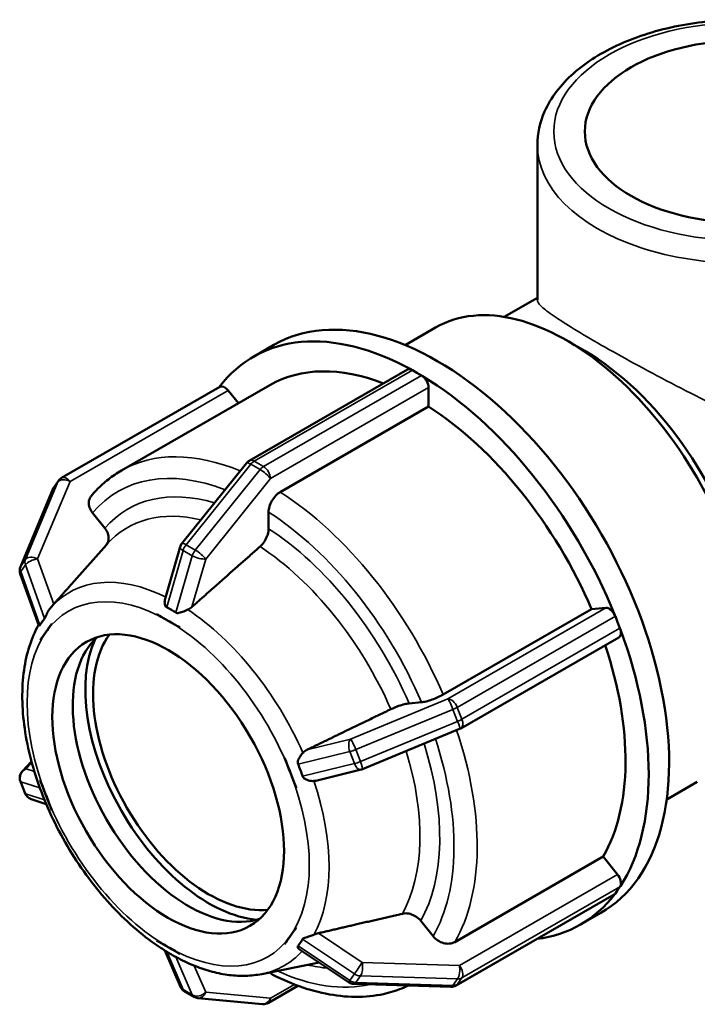
# Model space of a CAD drawing. Units: millimetres. Extents: x 0 to 898, y 0 to 594.
# Drawn here: x 548 to 600, y 427 to 502 of the extents above; entities that cross this region are included whole.
import ezdxf

# ---------------------------------------------------------------- set-up
doc = ezdxf.new("R2010")
doc.units = ezdxf.units.MM
doc.layers.add('Visible (ANSI)', color=7, linetype='Continuous', lineweight=50)
doc.layers.add('Visible Narrow (ANSI)', color=7, linetype='Continuous', lineweight=35)

msp = doc.modelspace()

# ---------------------------------------------------------------- linework, layer by layer
at = {"layer": 'Visible (ANSI)'}
for p, q in [((587.893, 480.832), (587.893, 492.651)), ((585.361, 479.533), (587.893, 480.992)), ((580.131, 478.728), (577.797, 477.384)), ((567.787, 477.39), (566.232, 476.494)), ((591.513, 476.934), (590.166, 477.716)), ((565.919, 468.564), (577.98, 475.509)), ((578.354, 475.472), (578.708, 475.268)), ((578.708, 475.268), (579.061, 475.065)), ((563.66, 474.196), (551.6, 467.251)), ((567.479, 474.328), (556.161, 467.81)), ((579.591, 474.146), (579.591, 472.687)), ((564.3, 473.924), (565.084, 472.949)), ((579.591, 472.687), (568.273, 466.169)), ((560.771, 462.243), (565.709, 468.384)), ((551.36, 467.032), (551.006, 466.527)), ((548.459, 460.472), (550.928, 466.386)), ((553.957, 464.585), (554.902, 463.41)), ((567.389, 464.636), (567.389, 463.374)), ((552.351, 459.139), (555.025, 462.154)), ((559.492, 458.01), (560.635, 461.981)), ((549.852, 455.995), (548.445, 459.93)), ((550.771, 457.357), (550.797, 457.386)), ((558.845, 456.855), (558.846, 456.858)), ((559.729, 456.346), (558.845, 456.855)), ((558.846, 456.854), (558.845, 456.855)), ((580.704, 450.712), (592.023, 457.23)), ((592.023, 457.23), (593.116, 457.33)), ((550.849, 456.122), (550.407, 455.491)), ((550.848, 456.125), (550.849, 456.122)), ((550.849, 456.122), (550.85, 456.122)), ((560.613, 455.837), (559.729, 456.346)), ((593.84, 456.689), (594.017, 456.233)), ((594.017, 456.233), (594.194, 455.777)), ((550.407, 455.491), (549.965, 454.861)), ((560.614, 455.84), (560.613, 455.837)), ((560.613, 455.837), (560.613, 455.836)), ((549.965, 454.861), (549.964, 454.864)), ((549.966, 454.861), (549.965, 454.861)), ((594.109, 455.085), (582.048, 448.14)), ((578.108, 450.046), (579.054, 450.133)), ((581.961, 448.097), (574.554, 445.027)), ((549.301, 445.613), (548.606, 444.876)), ((568.609, 445.895), (568.609, 445.894)), ((568.609, 445.894), (568.612, 445.895)), ((569.051, 444.755), (568.609, 445.894)), ((569.493, 443.615), (569.051, 444.755)), ((574.445, 444.991), (570.994, 444.148)), ((548.452, 444.09), (548.806, 443.179)), ((549.964, 444.186), (549.965, 444.185)), ((549.965, 444.185), (549.966, 444.186)), ((549.965, 444.185), (550.407, 443.046)), ((600.092, 444.065), (597.758, 442.721)), ((569.496, 443.616), (569.493, 443.615)), ((550.424, 442.366), (549.275, 442.736)), ((550.407, 443.046), (550.849, 441.906)), ((550.849, 441.906), (550.848, 441.907)), ((550.85, 441.907), (550.849, 441.906)), ((581.588, 431.837), (592.907, 438.355)), ((592.907, 438.355), (594, 436.996)), ((594.017, 435.794), (593.84, 435.542)), ((594.194, 436.046), (594.017, 435.794)), ((593.755, 435.463), (581.695, 428.518)), ((592.739, 434.061), (591.183, 433.165)), ((569.051, 432.309), (569.493, 432.94)), ((569.493, 432.941), (569.493, 432.94)), ((569.493, 432.94), (569.496, 432.938)), ((578.992, 433.457), (579.938, 432.281)), ((558.845, 431.964), (558.846, 431.965)), ((558.845, 431.964), (559.729, 431.455)), ((558.846, 431.962), (558.845, 431.964)), ((568.609, 431.679), (569.051, 432.309)), ((559.729, 431.455), (560.613, 430.946)), ((568.609, 431.679), (568.609, 431.68)), ((568.612, 431.677), (568.609, 431.679)), ((573.496, 428.771), (569.751, 431.278)), ((560.667, 428.419), (559.473, 431.191)), ((560.613, 430.947), (560.613, 430.946)), ((560.613, 430.946), (560.614, 430.944)), ((566.872, 429.398), (571.239, 430.282)), ((567.375, 427.205), (569.63, 428.504)), ((581.298, 428.418), (573.89, 428.645)), ((560.981, 428.065), (561.688, 427.658)), ((561.994, 427.561), (566.932, 427.109))]:
    msp.add_line(p, q, dxfattribs=at)
for centre, start, end in [((566.294, 467.914), 119.93599, 141.19183), ((551.621, 466.097), 144.97291, 157.33861), ((551.974, 466.601), 119.93599, 144.97291), ((561.355, 461.773), 141.19183, 163.94065), ((549.151, 460.183), 157.33861, 199.67075), ((581.674, 448.79), 292.51215, 299.93599), ((549.151, 444.362), 136.66997, 201.19789), ((574.267, 445.72), 283.73246, 292.51215), ((549.505, 443.45), 201.19789, 252.15451), ((561.355, 428.715), 203.29881, 240.06401), ((573.913, 429.394), 236.19316, 268.24992), ((581.321, 429.168), 268.24992, 299.93599), ((562.062, 428.308), 240.06401, 264.76275), ((567.001, 427.855), 264.76275, 299.93599)]:
    msp.add_arc(centre, 0.75, start, end, dxfattribs=at)
for centre, major_axis, ratio in [((603.569, 493.673), (-12.059, 0), 0.575862), ((559.729, 443.9), (-6.238, 10.832), 0.578093)]:
    msp.add_ellipse(centre, major_axis=major_axis, ratio=ratio, dxfattribs=at)
for centre, major_axis, start_param, end_param in [((580.263, 455.725), (12.476, -21.665), 0, 3.141593), ((590.112, 461.397), (-9.981, 17.332), 4.24128, 6.283185), ((578.708, 454.83), (-12.476, 21.665), 5.523901, 6.521765), ((591.464, 462.175), (-9.026, 15.675), 4.257519, 5.495853), ((578.708, 454.83), (-11.228, 19.498), 5.660976, 6.283185), ((578.354, 474.859), (-0.374, 0.65), 5.639435, 6.283185), ((578.354, 474.859), (-0.374, 0.65), 5.499721, 5.639435), ((579.061, 474.452), (-0.374, 0.65), 5.360006, 5.499721), ((578.708, 454.83), (-12.476, 21.665), 4.476703, 5.475541), ((579.061, 474.452), (0.374, -0.65), 0.787332, 2.218414), ((564.034, 473.546), (-0.374, 0.65), 4.976122, 6.283185), ((578.708, 454.83), (-11.228, 19.498), 4.508107, 5.444137), ((593.381, 456.647), (-0.374, 0.65), 4.592238, 6.02332), ((593.381, 456.647), (-0.374, 0.65), 4.452523, 4.592238), ((562.84, 445.692), (-6.238, 10.832), 0.251051, 2.890542), ((593.734, 455.735), (0.374, -0.65), 0, 1.171216), ((593.734, 455.735), (-0.374, 0.65), 4.312809, 4.452523), ((578.708, 454.83), (12.476, -21.665), 0.287913, 1.28675), ((561.284, 444.796), (-6.238, 10.832), 0.124532, 3.01706), ((562.84, 445.692), (-6.657, 11.56), 0.387884, 2.753709), ((578.708, 454.83), (11.228, -19.498), 0.319317, 1.232643), ((593.734, 436.617), (0.374, -0.65), 0.403448, 1.834529), ((593.734, 436.617), (0.374, -0.65), 0.263733, 0.403448), ((578.708, 454.83), (12.476, -21.665), 6.044605, 6.522738), ((593.381, 436.113), (0.374, -0.65), 0, 0.124019), ((593.381, 436.113), (0.374, -0.65), 0.124019, 0.263733)]:
    msp.add_ellipse(centre, major_axis=major_axis, ratio=0.578093, start_param=start_param, end_param=end_param, dxfattribs=at)
for points, knots in [([(619.246, 492.651), (619.246, 493.62), (619.007, 494.585), (618.087, 496.445), (617.378, 497.331), (615.522, 498.975), (614.338, 499.715), (611.643, 500.936), (610.126, 501.41), (606.935, 502.045), (605.262, 502.207), (601.92, 502.21), (600.252, 502.051), (597.073, 501.426), (595.562, 500.958), (592.842, 499.741), (591.634, 498.99), (589.676, 497.256), (588.916, 496.273), (588.084, 494.385), (587.893, 493.519), (587.893, 492.651)], [0.785398, 0.785398, 0.785398, 0.785398, 1.062851, 1.062851, 1.361868, 1.361868, 1.689857, 1.689857, 2.023483, 2.023483, 2.354964, 2.354964, 2.685374, 2.685374, 3.016833, 3.016833, 3.350439, 3.350439, 3.678433, 3.678433, 3.926991, 3.926991, 3.926991, 3.926991]), ([(556.161, 467.81), (555.987, 467.71), (555.817, 467.604), (555.485, 467.379), (555.323, 467.261), (555.006, 467.012), (554.852, 466.882), (554.553, 466.611), (554.407, 466.469), (554.126, 466.176), (553.989, 466.024), (553.857, 465.867)], [2.3542608, 2.3542608, 2.3542608, 2.3542608, 2.3958658, 2.3958658, 2.4374708, 2.4374708, 2.4790759, 2.4790759, 2.5206809, 2.5206809, 2.5622859, 2.5622859, 2.5622859, 2.5622859]), ([(553.858, 465.866), (553.834, 465.838), (553.812, 465.81), (553.73, 465.677), (553.684, 465.536), (553.663, 465.281), (553.685, 465.122), (553.776, 464.856), (553.862, 464.703), (553.957, 464.585)], [0.0331937, 0.0331937, 0.0331937, 0.0331937, 0.0462564, 0.0462564, 0.0925494, 0.0925494, 0.1388895, 0.1388895, 0.1852733, 0.1852733, 0.1852733, 0.1852733]), ([(568.273, 466.169), (568.164, 466.106), (568.036, 466.003), (567.834, 465.79), (567.725, 465.643), (567.571, 465.376), (567.498, 465.208), (567.415, 464.926), (567.389, 464.763), (567.389, 464.636)], [0, 0, 0, 0, 0.0462564, 0.0462564, 0.0925494, 0.0925494, 0.1388895, 0.1388895, 0.1852733, 0.1852733, 0.1852733, 0.1852733]), ([(554.902, 463.41), (554.997, 463.292), (555.083, 463.139), (555.174, 462.873), (555.196, 462.714), (555.175, 462.458), (555.13, 462.317), (555.046, 462.184), (555.025, 462.155), (555.001, 462.126)], [0.1852975, 0.1852975, 0.1852975, 0.1852975, 0.2317037, 0.2317037, 0.2780663, 0.2780663, 0.3243679, 0.3243679, 0.3376954, 0.3376954, 0.3376954, 0.3376954]), ([(567.389, 463.374), (567.389, 463.248), (567.364, 463.084), (567.28, 462.803), (567.207, 462.635), (567.053, 462.367), (566.944, 462.22), (566.809, 462.078), (566.772, 462.042), (566.734, 462.008)], [0.1852975, 0.1852975, 0.1852975, 0.1852975, 0.2317037, 0.2317037, 0.2780663, 0.2780663, 0.3243679, 0.3243679, 0.3399555, 0.3399555, 0.3399555, 0.3399555]), ([(551.002, 457.618), (550.998, 457.613), (550.994, 457.609), (550.99, 457.604), (550.934, 457.541), (550.868, 457.466), (550.797, 457.386)], [0.50779686, 0.50779686, 0.50779686, 0.50779686, 0.5100703, 0.5100703, 0.5100703, 0.54181283, 0.54181283, 0.54181283, 0.54181283]), ([(559.614, 457.38), (559.594, 457.389), (559.576, 457.403), (559.529, 457.453), (559.508, 457.495), (559.465, 457.619), (559.451, 457.735), (559.468, 457.907), (559.477, 457.96), (559.492, 458.01)], [-0.1465818, -0.1465818, -0.1465818, -0.1465818, -0.13650355, -0.13650355, -0.11683378, -0.11683378, -0.07303231, -0.07303231, -0.05362708, -0.05362708, -0.05362708, -0.05362708]), ([(550.765, 457.35), (550.756, 457.34), (550.748, 457.331), (550.644, 457.206), (550.565, 457.072), (550.45, 456.836), (550.407, 456.727), (550.35, 456.601), (550.334, 456.571), (550.315, 456.54), (550.309, 456.533), (550.304, 456.526)], [-0.23355076, -0.23355076, -0.23355076, -0.23355076, -0.23092544, -0.23092544, -0.2008428, -0.2008428, -0.17452867, -0.17452867, -0.16049086, -0.16049086, -0.15501999, -0.15501999, -0.15501999, -0.15501999]), ([(550.771, 457.357), (550.771, 457.357), (550.77, 457.356), (550.769, 457.355), (550.769, 457.354), (550.768, 457.353), (550.767, 457.353), (550.766, 457.352), (550.766, 457.351), (550.765, 457.35), (550.764, 457.349), (550.764, 457.349)], [2.545254578, 2.545254578, 2.545254578, 2.545254578, 2.545461781, 2.545461781, 2.545668984, 2.545668984, 2.545876186, 2.545876186, 2.546083389, 2.546083389, 2.546290592, 2.546290592, 2.546290592, 2.546290592]), ([(560.321, 456.972), (560.203, 457.051), (560.085, 457.124), (559.972, 457.189), (559.858, 457.255), (559.738, 457.319), (559.614, 457.38)], [-0.04820388, -0.04820388, -0.04820388, -0.04820388, 0, 0, 0, 0.04820388, 0.04820388, 0.04820388, 0.04820388]), ([(561.217, 457.196), (561.151, 457.167), (561.083, 457.138), (560.875, 457.051), (560.744, 457), (560.574, 456.951), (560.515, 456.939), (560.427, 456.937), (560.394, 456.94), (560.348, 456.957), (560.334, 456.964), (560.321, 456.972)], [-0.2497858, -0.2497858, -0.2497858, -0.2497858, -0.2304461, -0.2304461, -0.1908371, -0.1908371, -0.1683592, -0.1683592, -0.1537997, -0.1537997, -0.1469301, -0.1469301, -0.1469301, -0.1469301]), ([(561.54, 457.404), (561.535, 457.399), (561.53, 457.395), (561.524, 457.39), (561.444, 457.321), (561.344, 457.255), (561.228, 457.202), (561.223, 457.199), (561.217, 457.196)], [0.50779686, 0.50779686, 0.50779686, 0.50779686, 0.5100703, 0.5100703, 0.5100703, 0.54478237, 0.54478237, 0.54661563, 0.54661563, 0.54661563, 0.54661563]), ([(549.839, 456.032), (549.28, 455.025), (548.915, 453.859), (548.536, 451.204), (548.558, 449.692), (549.008, 446.542), (549.442, 444.904), (550.665, 441.677), (551.453, 440.089), (553.304, 437.11), (554.367, 435.72), (556.673, 433.267), (557.917, 432.206), (559.312, 431.293), (559.427, 431.219), (559.543, 431.148)], [2.689116, 2.689116, 2.689116, 2.689116, 2.990109, 2.990109, 3.320065, 3.320065, 3.652681, 3.652681, 3.983239, 3.983239, 4.313147, 4.313147, 4.644362, 4.644362, 4.67416, 4.67416, 4.67416, 4.67416]), ([(549.95, 456.022), (549.941, 456.007), (549.932, 455.995), (549.903, 455.966), (549.886, 455.965), (549.866, 455.972), (549.857, 455.981), (549.852, 455.995)], [-0.15709467, -0.15709467, -0.15709467, -0.15709467, -0.14631463, -0.14631463, -0.12218052, -0.12218052, -0.09751693, -0.09751693, -0.09751693, -0.09751693]), ([(550.304, 456.526), (550.24, 456.448), (550.179, 456.367), (550.123, 456.286), (550.066, 456.205), (550.008, 456.117), (549.95, 456.022)], [-0.04820388, -0.04820388, -0.04820388, -0.04820388, 0, 0, 0, 0.04820388, 0.04820388, 0.04820388, 0.04820388]), ([(576.712, 449.601), (576.759, 449.624), (576.807, 449.646), (576.991, 449.728), (577.163, 449.797), (577.451, 449.898), (577.618, 449.948), (577.877, 450.013), (578.014, 450.038), (578.108, 450.046)], [0.4012752, 0.4012752, 0.4012752, 0.4012752, 0.4168627, 0.4168627, 0.4631643, 0.4631643, 0.5095269, 0.5095269, 0.5559331, 0.5559331, 0.5559331, 0.5559331]), ([(579.054, 450.133), (579.148, 450.142), (579.285, 450.167), (579.544, 450.231), (579.711, 450.281), (579.999, 450.382), (580.171, 450.451), (580.445, 450.574), (580.595, 450.649), (580.704, 450.712)], [-0.1852733, -0.1852733, -0.1852733, -0.1852733, -0.1388895, -0.1388895, -0.0925494, -0.0925494, -0.0462564, -0.0462564, 0, 0, 0, 0]), ([(569.632, 445.396), (569.621, 445.421), (569.613, 445.448), (569.603, 445.525), (569.608, 445.579), (569.656, 445.756), (569.722, 445.888), (569.869, 446.11), (569.934, 446.195), (570.003, 446.271)], [-0.161103, -0.161103, -0.161103, -0.161103, -0.1444751, -0.1444751, -0.1156867, -0.1156867, -0.0663107, -0.0663107, -0.0338728, -0.0338728, -0.0338728, -0.0338728]), ([(570.003, 446.271), (570.007, 446.276), (570.012, 446.28), (570.097, 446.371), (570.194, 446.441), (570.291, 446.49), (570.297, 446.493), (570.304, 446.496), (570.31, 446.499)], [0.47352496, 0.47352496, 0.47352496, 0.47352496, 0.47535823, 0.47535823, 0.5100703, 0.5100703, 0.5100703, 0.51234374, 0.51234374, 0.51234374, 0.51234374]), ([(569.985, 444.484), (569.933, 444.643), (569.877, 444.797), (569.821, 444.943), (569.764, 445.09), (569.701, 445.242), (569.632, 445.396)], [1.03673794, 1.03673794, 1.03673794, 1.03673794, 1.08494182, 1.08494182, 1.08494182, 1.1331457, 1.1331457, 1.1331457, 1.1331457]), ([(570.836, 444.124), (570.707, 444.116), (570.568, 444.134), (570.309, 444.207), (570.188, 444.26), (570.055, 444.366), (570.025, 444.403), (569.998, 444.452), (569.991, 444.468), (569.985, 444.484)], [-0.2345449, -0.2345449, -0.2345449, -0.2345449, -0.20745657, -0.20745657, -0.18075092, -0.18075092, -0.16526319, -0.16526319, -0.15821055, -0.15821055, -0.15821055, -0.15821055]), ([(570.994, 444.148), (570.948, 444.137), (570.901, 444.129), (570.848, 444.125), (570.842, 444.124), (570.836, 444.124)], [0.53007062, 0.53007062, 0.53007062, 0.53007062, 0.54478237, 0.54478237, 0.54661564, 0.54661564, 0.54661564, 0.54661564]), ([(577.596, 434.001), (577.643, 434.012), (577.691, 434.019), (577.875, 434.037), (578.046, 434.021), (578.335, 433.943), (578.502, 433.868), (578.76, 433.698), (578.897, 433.574), (578.992, 433.457)], [0.4012752, 0.4012752, 0.4012752, 0.4012752, 0.4168627, 0.4168627, 0.4631643, 0.4631643, 0.5095269, 0.5095269, 0.5559331, 0.5559331, 0.5559331, 0.5559331]), ([(569.632, 431.55), (569.701, 431.631), (569.764, 431.713), (569.821, 431.794), (569.877, 431.875), (569.933, 431.962), (569.985, 432.054)], [-0.04820388, -0.04820388, -0.04820388, -0.04820388, 0, 0, 0, 0.04820388, 0.04820388, 0.04820388, 0.04820388]), ([(569.985, 432.054), (569.994, 432.069), (570.006, 432.083), (570.059, 432.125), (570.111, 432.146), (570.251, 432.197), (570.387, 432.233), (570.638, 432.315), (570.739, 432.352), (570.836, 432.394)], [-0.1570947, -0.1570947, -0.1570947, -0.1570947, -0.1463146, -0.1463146, -0.1221805, -0.1221805, -0.0686887, -0.0686887, -0.0345866, -0.0345866, -0.0345866, -0.0345866]), ([(570.836, 432.394), (570.842, 432.396), (570.848, 432.399), (570.965, 432.448), (571.076, 432.484), (571.175, 432.507), (571.181, 432.509), (571.187, 432.511), (571.194, 432.512)], [0.47352496, 0.47352496, 0.47352496, 0.47352496, 0.47535823, 0.47535823, 0.5100703, 0.5100703, 0.5100703, 0.51234374, 0.51234374, 0.51234374, 0.51234374]), ([(579.938, 432.281), (580.032, 432.163), (580.169, 432.04), (580.428, 431.87), (580.595, 431.795), (580.883, 431.717), (581.055, 431.702), (581.329, 431.728), (581.479, 431.774), (581.588, 431.837)], [-0.1852733, -0.1852733, -0.1852733, -0.1852733, -0.1388895, -0.1388895, -0.0925494, -0.0925494, -0.0462564, -0.0462564, 0, 0, 0, 0]), ([(569.751, 431.278), (569.742, 431.285), (569.733, 431.291), (569.666, 431.344), (569.622, 431.403), (569.604, 431.486), (569.608, 431.509), (569.621, 431.536), (569.626, 431.543), (569.632, 431.55)], [-0.20477509, -0.20477509, -0.20477509, -0.20477509, -0.2008428, -0.2008428, -0.17452867, -0.17452867, -0.16049086, -0.16049086, -0.15501999, -0.15501999, -0.15501999, -0.15501999]), ([(559.543, 431.148), (559.553, 431.141), (559.564, 431.134), (559.588, 431.119), (559.601, 431.112), (559.614, 431.104)], [-0.16127735, -0.16127735, -0.16127735, -0.16127735, -0.15379967, -0.15379967, -0.14693012, -0.14693012, -0.14693012, -0.14693012]), ([(559.614, 431.104), (559.738, 431.028), (559.858, 430.957), (559.972, 430.891), (560.085, 430.826), (560.203, 430.76), (560.321, 430.696)], [1.03673794, 1.03673794, 1.03673794, 1.03673794, 1.08494182, 1.08494182, 1.08494182, 1.1331457, 1.1331457, 1.1331457, 1.1331457]), ([(560.321, 430.696), (560.341, 430.686), (560.362, 430.675), (560.426, 430.639), (560.469, 430.615), (560.508, 430.595)], [-0.1465818, -0.1465818, -0.1465818, -0.1465818, -0.13650355, -0.13650355, -0.11867974, -0.11867974, -0.11867974, -0.11867974]), ([(560.508, 430.595), (560.938, 430.369), (561.37, 430.17), (562.234, 429.827), (562.667, 429.684), (563.529, 429.456), (563.959, 429.372), (564.81, 429.267), (565.233, 429.247), (566.064, 429.272), (566.473, 429.318), (566.872, 429.398)], [4.7566669, 4.7566669, 4.7566669, 4.7566669, 4.8663054, 4.8663054, 4.975944, 4.975944, 5.0855825, 5.0855825, 5.1952211, 5.1952211, 5.3048596, 5.3048596, 5.3048596, 5.3048596]), ([(567.496, 429.525), (567.538, 429.463), (567.592, 429.409), (567.655, 429.372), (567.661, 429.369), (567.668, 429.365)], [-0.12643502, -0.12643502, -0.12643502, -0.12643502, -0.09254942, -0.09254942, -0.08865415, -0.08865415, -0.08865415, -0.08865415]), ([(567.668, 429.365), (568.445, 428.969), (569.224, 428.636), (570.775, 428.11), (571.547, 427.916), (573.069, 427.676), (573.82, 427.631), (575.283, 427.696), (575.996, 427.808), (577.153, 428.133), (577.614, 428.306), (578.055, 428.517)], [4.7688227, 4.7688227, 4.7688227, 4.7688227, 4.9142289, 4.9142289, 5.059635, 5.059635, 5.2050412, 5.2050412, 5.3504473, 5.3504473, 5.4518436, 5.4518436, 5.4518436, 5.4518436])]:
    msp.add_open_spline(points, degree=3, knots=knots, dxfattribs=at)
for points, weights in [([(566.734, 462.008), (563.99, 459.576), (561.54, 457.404)], [1, 1.00167836376, 1.0001769195]), ([(552.351, 459.139), (551.664, 458.363), (551.002, 457.618)], [1.00083978845, 1.00070485499, 1.00017751259]), ([(570.31, 446.499), (573.331, 447.963), (576.712, 449.601)], [1.00017751248, 1.00167866098, 1]), ([(571.194, 432.512), (574.214, 433.214), (577.596, 434.001)], [1.00017751249, 1.00167866112, 1])]:
    msp.add_rational_spline(points, weights, degree=2, dxfattribs=at)
for points in [[(550.771, 457.357), (550.769, 457.355), (550.767, 457.352), (550.765, 457.35)], [(558.846, 456.858), (559.145, 456.681), (559.449, 456.507), (559.729, 456.346)], [(550.407, 455.491), (550.547, 455.691), (550.699, 455.906), (550.848, 456.125)], [(550.85, 456.122), (550.697, 455.907), (550.55, 455.695), (550.407, 455.491)], [(550.848, 456.125), (550.848, 456.124), (550.849, 456.123), (550.85, 456.122)], [(559.729, 456.346), (560.009, 456.185), (560.312, 456.009), (560.614, 455.84)], [(560.613, 455.836), (560.31, 456.012), (560.014, 456.182), (559.729, 456.346)], [(549.964, 454.864), (550.115, 455.074), (550.267, 455.292), (550.407, 455.491)], [(550.407, 455.491), (550.264, 455.288), (550.115, 455.077), (549.966, 454.861)], [(560.614, 455.84), (560.614, 455.839), (560.613, 455.838), (560.613, 455.836)], [(568.609, 445.895), (568.61, 445.895), (568.611, 445.895), (568.612, 445.895)], [(568.612, 445.895), (568.758, 445.507), (568.911, 445.116), (569.051, 444.755)], [(569.051, 444.755), (569.191, 444.394), (569.342, 444.003), (569.496, 443.616)], [(550.407, 443.046), (550.267, 443.407), (550.115, 443.798), (549.964, 444.186)], [(549.964, 444.186), (549.965, 444.186), (549.965, 444.186), (549.966, 444.186)], [(549.966, 444.186), (550.116, 443.795), (550.264, 443.413), (550.407, 443.046)], [(550.407, 443.046), (550.549, 442.679), (550.697, 442.297), (550.85, 441.907)], [(550.848, 441.907), (550.699, 442.294), (550.547, 442.685), (550.407, 443.046)], [(569.051, 432.309), (569.193, 432.513), (569.342, 432.724), (569.493, 432.941)], [(569.496, 432.938), (569.342, 432.726), (569.191, 432.509), (569.051, 432.309)], [(569.493, 432.941), (569.494, 432.94), (569.495, 432.939), (569.496, 432.938)], [(558.846, 431.965), (559.147, 431.789), (559.444, 431.619), (559.729, 431.455)], [(568.609, 431.68), (568.76, 431.894), (568.909, 432.106), (569.051, 432.309)], [(569.051, 432.309), (568.911, 432.11), (568.758, 431.894), (568.612, 431.677)], [(559.729, 431.455), (559.449, 431.616), (559.145, 431.792), (558.846, 431.962)], [(559.729, 431.455), (560.014, 431.291), (560.31, 431.12), (560.613, 430.947)], [(560.614, 430.944), (560.312, 431.12), (560.009, 431.294), (559.729, 431.455)], [(560.613, 430.947), (560.613, 430.946), (560.614, 430.945), (560.614, 430.944)]]:
    msp.add_open_spline(points, degree=3, dxfattribs=at)
at = {"layer": 'Visible Narrow (ANSI)'}
for p, q in [((566.294, 468.527), (578.354, 475.472)), ((579.061, 475.065), (567.001, 468.12)), ((567.531, 467.201), (579.591, 474.146)), ((552.239, 466.979), (564.3, 473.924)), ((561.09, 462.152), (566.029, 468.292)), ((566.029, 468.292), (566.736, 467.885)), ((567.001, 468.12), (566.294, 468.527)), ((566.736, 467.885), (561.797, 461.744)), ((551.311, 466.943), (548.842, 461.029)), ((549.77, 461.065), (552.239, 466.979)), ((550.958, 466.438), (551.311, 466.943)), ((562.593, 461.061), (567.531, 467.201)), ((548.488, 460.525), (550.958, 466.438)), ((561.797, 461.744), (561.09, 462.152)), ((559.614, 457.38), (560.863, 461.717)), ((561.57, 461.31), (560.321, 456.972)), ((560.863, 461.717), (561.57, 461.31)), ((548.842, 461.029), (548.488, 460.525)), ((548.489, 460.111), (548.842, 460.615)), ((548.842, 460.615), (550.304, 456.526)), ((551.002, 457.618), (549.77, 461.065)), ((561.54, 457.404), (562.593, 461.061)), ((549.95, 456.022), (548.489, 460.111)), ((593.116, 457.33), (581.055, 450.385)), ((581.78, 449.744), (593.84, 456.689)), ((594.194, 455.777), (582.133, 448.832)), ((581.055, 450.385), (573.648, 447.315)), ((574.046, 446.515), (581.453, 449.585)), ((581.453, 449.585), (581.807, 448.674)), ((582.133, 448.832), (581.78, 449.744)), ((581.807, 448.674), (574.399, 445.604)), ((573.648, 447.315), (570.31, 446.499)), ((569.632, 445.396), (573.591, 446.363)), ((573.591, 446.363), (573.944, 445.452)), ((574.399, 445.604), (574.046, 446.515)), ((548.886, 445.045), (549.328, 445.514)), ((549.523, 444.84), (548.886, 445.045)), ((573.944, 445.452), (569.985, 444.484)), ((548.842, 443.151), (548.489, 444.062)), ((548.489, 444.062), (549.94, 443.595)), ((550.292, 442.684), (548.842, 443.151)), ((594, 436.996), (581.939, 430.051)), ((582.133, 429.101), (594.194, 436.046)), ((593.84, 435.542), (581.78, 428.597)), ((569.985, 432.054), (573.944, 429.403)), ((574.532, 430.277), (571.194, 432.512)), ((573.591, 428.899), (569.632, 431.55)), ((560.863, 428.204), (559.614, 431.104)), ((560.321, 430.696), (561.57, 427.797)), ((562.593, 428.003), (561.719, 430.032)), ((581.939, 430.051), (574.532, 430.277)), ((573.944, 429.403), (573.591, 428.899)), ((574.046, 428.747), (574.399, 429.251)), ((574.399, 429.251), (581.807, 429.025)), ((581.807, 429.025), (581.453, 428.521)), ((581.78, 428.597), (582.133, 429.101)), ((569.362, 428.605), (567.531, 427.55)), ((581.453, 428.521), (574.046, 428.747)), ((561.57, 427.797), (560.863, 428.204)), ((567.531, 427.55), (562.593, 428.003))]:
    msp.add_line(p, q, dxfattribs=at)
msp.add_ellipse((603.569, 493.673), major_axis=(-14.426, 0), ratio=0.575862, dxfattribs=at)
for centre, major_axis, ratio, start_param, end_param in [((603.569, 492.651), (-15.676, 0), 0.575862, 0, 3.141593), ((567.389, 448.312), (-11.228, 19.498), 0.578093, 5.636155, 6.283185), ((566.294, 467.914), (-0.584, 0.47), 0.212712, 5.345472, 6.283185), ((566.294, 467.914), (-0.374, 0.65), 0.578093, 5.499721, 6.283185), ((566.294, 467.914), (0.374, 0.65), 0.578093, 0.783464, 1.307063), ((567.001, 467.506), (-0.374, -0.65), 0.578093, 3.925057, 4.448656), ((567.001, 467.506), (-0.374, 0.65), 0.578093, 3.928925, 5.499721), ((551.974, 466.601), (-0.374, 0.65), 0.578093, 4.976122, 6.283185), ((566.505, 447.803), (-10.604, 18.415), 0.578093, 5.662386, 6.488061), ((567.001, 467.506), (0.584, -0.47), 0.212712, 0.633083, 2.203879), ((551.621, 466.097), (-0.614, 0.43), 0.787757, 0, 0.171018), ((551.974, 466.601), (-0.692, 0.289), 0.607, 4.58009, 6.150886), ((551.974, 466.601), (-0.614, 0.43), 0.787757, 0, 0.171018), ((551.621, 466.097), (-0.692, 0.289), 0.607, 6.150886, 6.283185), ((566.505, 447.803), (-9.836, 17.08), 0.578093, 5.734568, 6.483454), ((567.389, 448.312), (-11.228, 19.498), 0.578093, 4.508107, 5.444137), ((565.85, 447.425), (-9.233, 16.033), 0.578093, 5.780729, 6.474179), ((566.505, 447.803), (10.604, -18.415), 0.578093, 1.369788, 2.299271), ((566.505, 447.803), (-9.836, 17.08), 0.578093, 4.515988, 5.436256), ((561.355, 461.773), (-0.584, 0.47), 0.212712, 5.345472, 6.283185), ((561.355, 461.773), (0.374, 0.65), 0.578093, 1.307063, 1.974648), ((561.355, 461.773), (-0.721, 0.207), 0.320646, 0, 0.914334), ((562.062, 461.366), (-0.374, -0.65), 0.578093, 4.448656, 5.11624), ((562.062, 461.366), (0.721, -0.207), 0.320646, 4.055926, 5.626723), ((562.062, 461.366), (-0.584, 0.47), 0.212712, 3.774675, 5.345472), ((565.85, 447.425), (9.233, -16.033), 0.578093, 1.378543, 2.290516), ((549.151, 460.183), (-0.614, 0.43), 0.787757, 0.171018, 0.838603), ((549.151, 460.183), (-0.692, 0.289), 0.607, 6.150886, 6.283185), ((549.505, 460.687), (-0.614, 0.43), 0.787757, 0.171018, 0.838603), ((549.505, 460.687), (-0.692, 0.289), 0.607, 4.58009, 6.150886), ((549.505, 460.687), (0.706, 0.252), 0.411788, 1.044059, 2.614855), ((549.151, 460.183), (-0.706, -0.252), 0.411788, 5.756448, 6.283185), ((560.384, 444.278), (-8.199, 14.238), 0.578093, 5.572805, 6.474179), ((559.729, 443.9), (-7.597, 13.192), 0.578093, 5.499721, 6.546918), ((560.384, 444.278), (-8.199, 14.238), 0.578093, 4.524264, 5.42798), ((559.729, 443.9), (7.597, -13.192), 0.578093, 1.310931, 2.358128), ((559.729, 443.9), (-7.597, 13.192), 0.578093, 0.263733, 1.310931), ((581.321, 449.702), (-0.374, 0.65), 0.578093, 4.452523, 6.02332), ((581.321, 449.702), (-0.287, 0.693), 0.106356, 4.499934, 6.07073), ((581.321, 449.702), (0.699, 0.271), 0.209664, 4.821379, 5.344977), ((581.674, 448.79), (-0.699, -0.271), 0.209664, 1.679786, 2.203385), ((581.674, 448.79), (0.287, -0.693), 0.106356, 0, 1.358341), ((581.674, 448.79), (0.374, -0.65), 0.578093, 0, 1.310931), ((567.389, 448.312), (11.228, -19.498), 0.578093, 0.319317, 1.234429), ((573.913, 446.631), (-0.178, 0.729), 0.518215, 0.247674, 1.81847), ((573.913, 446.631), (-0.287, 0.693), 0.106356, 4.499934, 6.07073), ((566.505, 447.803), (10.604, -18.415), 0.578093, 0.322591, 1.22515), ((573.913, 446.631), (0.699, 0.271), 0.209664, 4.153794, 4.821379), ((565.85, 447.425), (9.233, -16.033), 0.578093, 0.331346, 1.18929), ((566.505, 447.803), (9.836, -17.08), 0.578093, 0.327198, 1.203407), ((574.267, 445.72), (-0.699, -0.271), 0.209664, 1.012202, 1.679786), ((574.267, 445.72), (0.287, -0.693), 0.106356, 0, 1.358341), ((549.151, 444.362), (0.23, 0.714), 0.946653, 0.708396, 2.279192), ((549.151, 444.362), (-0.546, 0.515), 0.89493, 5.794028, 6.283185), ((559.729, 443.9), (7.597, -13.192), 0.578093, 0.263733, 1.310931), ((574.267, 445.72), (0.178, -0.729), 0.518215, 4.960063, 6.283185), ((549.151, 444.362), (-0.699, -0.271), 0.209664, 0, 0.252975), ((560.384, 444.278), (8.199, -14.238), 0.578093, 0.335474, 1.23919), ((549.505, 443.45), (-0.699, -0.271), 0.209664, 0, 0.252975), ((549.505, 443.45), (-0.23, -0.714), 0.946653, 5.420785, 6.283185), ((559.729, 443.9), (-7.597, 13.192), 0.578093, 1.310931, 2.358128), ((559.729, 443.9), (7.597, -13.192), 0.578093, 5.499721, 6.546918), ((560.384, 444.278), (8.199, -14.238), 0.578093, 6.092192, 6.467), ((566.505, 447.803), (9.836, -17.08), 0.578093, 5.778933, 5.897278), ((574.267, 429.899), (-0.417, -0.623), 0.01665, 0.663459, 2.234255), ((574.267, 429.899), (0.023, 0.75), 0.394287, 3.682578, 5.253374), ((581.674, 429.672), (-0.023, -0.75), 0.394287, 0.540985, 2.111782), ((581.674, 429.672), (0.374, -0.65), 0.578093, 0.263733, 1.834529), ((566.505, 447.803), (10.604, -18.415), 0.578093, 5.602234, 6.110099), ((574.267, 429.899), (0.614, -0.43), 0.787757, 4.739422, 5.407006), ((581.674, 429.672), (0.614, -0.43), 0.787757, 5.407006, 5.930605), ((561.355, 428.715), (-0.689, -0.297), 0.749084, 0, 0.510242), ((573.913, 429.394), (-0.417, -0.623), 0.01665, 0, 0.663459), ((573.913, 429.394), (-0.614, 0.43), 0.787757, 1.597829, 2.265414), ((573.913, 429.394), (-0.023, -0.75), 0.394287, 0, 0.540985), ((581.321, 429.168), (-0.023, -0.75), 0.394287, 0, 0.540985), ((581.321, 429.168), (0.614, -0.43), 0.787757, 5.407006, 5.930605), ((581.321, 429.168), (0.374, -0.65), 0.578093, 0, 0.263733), ((561.355, 428.715), (-0.374, -0.65), 0.578093, 5.875467, 6.283185), ((562.062, 428.308), (-0.689, -0.297), 0.749084, 0.510242, 2.081039), ((562.062, 428.308), (-0.374, -0.65), 0.578093, 5.875467, 6.283185), ((562.062, 428.308), (-0.068, -0.747), 0.788574, 0, 1.222868), ((567.001, 427.855), (-0.068, -0.747), 0.788574, 0, 1.222868), ((567.001, 427.855), (0.374, -0.65), 0.578093, 0, 0.787332)]:
    msp.add_ellipse(centre, major_axis=major_axis, ratio=ratio, start_param=start_param, end_param=end_param, dxfattribs=at)
msp.add_open_spline([(603.569, 471.805), (602.649, 472.218), (601.68, 472.677), (599.717, 473.645), (598.723, 474.153), (596.783, 475.17), (595.836, 475.679), (594.058, 476.656), (593.227, 477.123), (591.742, 477.979), (591.064, 478.381), (589.893, 479.102), (589.4, 479.421), (588.625, 479.968), (588.341, 480.195), (587.976, 480.569), (587.893, 480.715), (587.893, 480.832)], degree=3, knots=[1.33166, 1.33166, 1.33166, 1.33166, 1.646716, 1.646716, 1.961772, 1.961772, 2.276829, 2.276829, 2.591885, 2.591885, 2.906941, 2.906941, 3.221998, 3.221998, 3.537054, 3.537054, 3.85211, 3.85211, 3.85211, 3.85211], dxfattribs=at)

doc.saveas('drawing.dxf')
